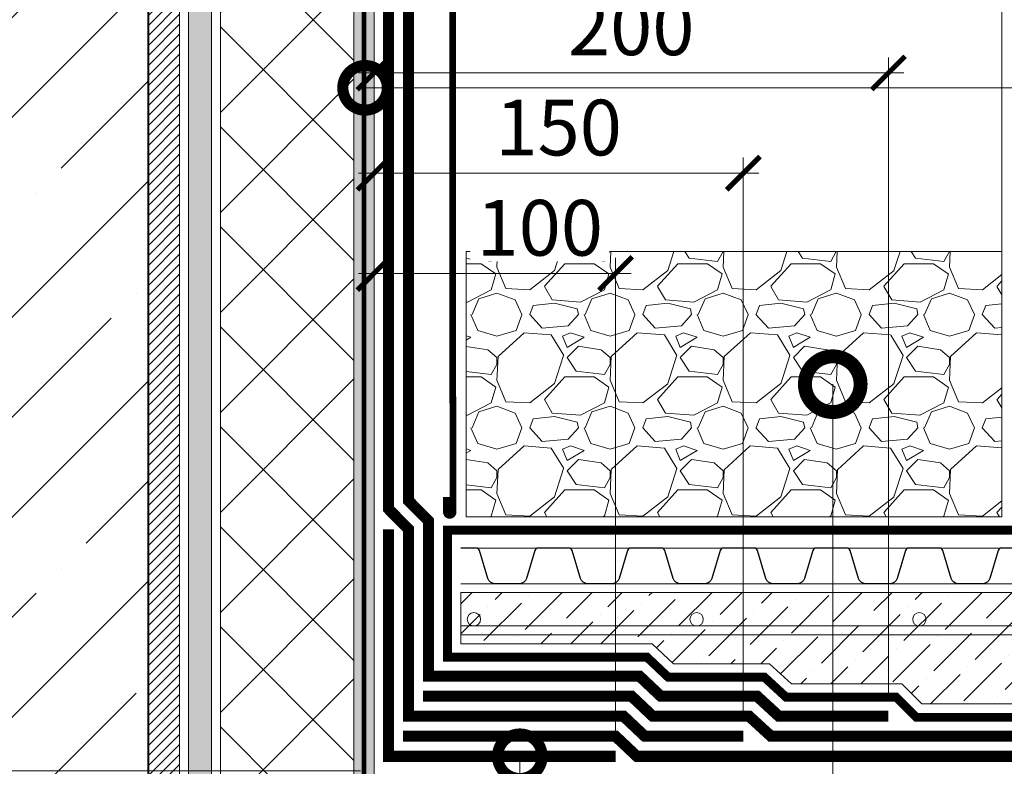
# Model space of a CAD drawing. Units: millimetres. Extents: x -42824 to 121827, y -27146 to 2974.
# Drawn here: x 82096 to 82538, y -17552 to -17217 of the extents above; entities that cross this region are included whole.
import ezdxf
from ezdxf import colors
from ezdxf.entities.mleader import LeaderData, LeaderLine
from ezdxf.math import Vec2, Vec3

# ---------------------------------------------------------------- set-up
doc = ezdxf.new("R2010")
doc.units = ezdxf.units.MM
for name, pattern in [('осевая2', [28.575, 19.05, -3.175, 3.175, -3.175]), ('Штриховая', [6, 2, -2, 2]), ('штриховая 50', [1, 0.5, -0.5])]:
    doc.linetypes.add(name, pattern=pattern)
doc.layers.get('0').update_dxf_attribs({"lineweight": 30})
doc.layers.get('DEFPOINTS').update_dxf_attribs({"color": 251, "lineweight": 0})
doc.layers.add('TN-АННОТАЦИИ @ 10', color=7, linetype='Continuous', lineweight=20, true_color=0x000000)
for name, color, linetype, lineweight in [('TN-БЕТОН', 251, 'Continuous', 40), ('TN-ГЕОТЕКСТИЛЬ', 252, 'осевая2', 25), ('TN-ГЕРМЕТИК', 20, 'Continuous', 30), ('TN-ГИДРОИЗОЛЯЦИЯ БИТУМАЯ ВЕРХНЯЯ', 32, 'Continuous', 15), ('TN-ГИДРОИЗОЛЯЦИЯ БИТУМАЯ нижняя', 173, 'Continuous', 15), ('TN-ГИДРОИЗОЛЯЦИЯ ФЛЕКС', 6, 'Continuous', 9), ('TN-ГРУНТОВКА', 6, 'Continuous', 15), ('TN-МЕТАЛЛ КОНСТРУКЦИИ', 162, 'Continuous', 35), ('TN-РАЗМЕРЫ', 184, 'Continuous', 15), ('TN-РАЗМЕРЫ @ 10', 184, 'Continuous', 15), ('TN-СТЯЖКА', 252, 'Continuous', 15), ('TN-УТЕПЛИТЕЛЬ XPS', 252, 'Continuous', 15), ('TN_Промытый гравий', 34, 'Continuous', 15), ('ТН_Гравий', 34, 'Continuous', 25)]:
    doc.layers.add(name, color=color, linetype=linetype, lineweight=lineweight)
doc.styles.add('TN-Текст', font='isocpeur.ttf')
doc.styles.add('TN-Текст-Аннотативный', font='isocpeur.ttf')
doc.dimstyles.new('ПТС-Размеры-Аннотативный$0', dxfattribs={"dimtxt": 2.5, "dimasz": 1.5, "dimexe": 0.7, "dimexo": 1, "dimgap": 0.8, "dimtad": 1, "dimdec": 0, "dimzin": 0, "dimdsep": 46, "dimtxsty": 'TN-Текст-Аннотативный', "dimblk": 'ARCHTICK', "dimcen": 2, "dimdle": 0.7, "dimadec": 0, "dimazin": 0, "dimtfac": 1, "dimtdec": 0, "dimtmove": 1, "dimatfit": 3, "dimfxl": 0.7, "dimtfill": 1, "dimtfillclr": 7, "dimtolj": 1, "dimtzin": 0, "dimlwd": -1, "dimlwe": -1, "dimarcsym": 0})

# ---------------------------------------------------------------- blocks, each defined once
blk = doc.blocks.new('*U109')
at = {"layer": 'TN-БЕТОН', "lineweight": 13}
h = blk.add_hatch(dxfattribs=at)
h.set_pattern_fill('ANSI35', color=256, scale=10)
h.set_pattern_definition([(45, (-10, 48.66), (-44.9013, 44.9013), []), (45, (34.9, 48.66), (-44.9013, 44.9013), [79.375, -15.875, 0, -15.875])])
h.paths.add_polyline_path([(-10, 0), (200, 0), (200, 748.66), (-10, 748.66)])
at = {"layer": 'TN-БЕТОН'}
blk.add_lwpolyline([(-10, 0), (200, 0), (200, 748.66), (-10, 748.66)], close=True, dxfattribs=at)
blk = doc.blocks.new('_ARCHTICK')
at = {"color": 0, "linetype": 'ByBlock', "ltscale": 10, "const_width": 0.15}
blk.add_lwpolyline([(-0.5, -0.5), (0.5, 0.5)], dxfattribs=at)
blk = doc.blocks.new('*D327')
at = {"layer": 'DEFPOINTS', "color": 0, "transparency": 16777216}
for p in [(81679.19, -17011.13), (81943.68, -17011.13), (82258.99, -17553.79)]:
    blk.add_point(p, dxfattribs=at)
at = {"layer": 'TN-РАЗМЕРЫ', "color": 0, "transparency": 16777216}
for p, q in [((81679.19, -17560.79), (81679.19, -17004.13)), ((81933.68, -17011.13), (81672.19, -17011.13)), ((82248.99, -17553.79), (81672.19, -17553.79))]:
    blk.add_line(p, q, dxfattribs=at)
at = {"layer": 'TN-РАЗМЕРЫ', "color": 0, "transparency": 16777216, "xscale": 15, "yscale": 15, "zscale": 15}
for p, rotation in [((81679.19, -17011.13), 90), ((81679.19, -17553.79), 270)]:
    blk.add_blockref('_ARCHTICK', p, dxfattribs=dict(at, rotation=rotation))
at = {"layer": 'TN-РАЗМЕРЫ', "color": 0, "transparency": 16777216, "insert": (81658.69, -17282.46), "char_height": 25, "attachment_point": 5, "rotation": 90, "style": 'TN-Текст-Аннотативный', "bg_fill": 3, "box_fill_scale": 1.1, "bg_fill_color": 256, "bg_fill_true_color": 13158600, "bg_fill_transparency": 0}
blk.add_mtext('\\A1;350...600', dxfattribs=at)
blk = doc.blocks.new('*D338')
at = {"layer": 'DEFPOINTS', "color": 0, "transparency": 16777216}
for p in [(82420.81, -17285.51), (82254.99, -17489.83), (82420.81, -17538.29)]:
    blk.add_point(p, dxfattribs=at)
at = {"layer": 'TN-РАЗМЕРЫ', "color": 0, "transparency": 16777216}
for p, q in [((82420.81, -17528.29), (82420.81, -17278.51)), ((82247.99, -17285.51), (82427.81, -17285.51))]:
    blk.add_line(p, q, dxfattribs=at)
at = {"layer": 'TN-РАЗМЕРЫ', "color": 0, "transparency": 16777216, "xscale": 15, "yscale": 15, "zscale": 15, "rotation": 180}
blk.add_blockref('_ARCHTICK', (82254.99, -17285.51), dxfattribs=at)
at = {"layer": 'TN-РАЗМЕРЫ', "color": 0, "transparency": 16777216, "xscale": 15, "yscale": 15, "zscale": 15}
blk.add_blockref('_ARCHTICK', (82420.81, -17285.51), dxfattribs=at)
at = {"layer": 'TN-РАЗМЕРЫ', "color": 0, "transparency": 16777216, "insert": (82337.9, -17265.01), "char_height": 25, "attachment_point": 5, "style": 'TN-Текст-Аннотативный', "bg_fill": 3, "box_fill_scale": 1.1, "bg_fill_color": 256, "bg_fill_true_color": 13158600, "bg_fill_transparency": 0}
blk.add_mtext('\\A1;150', dxfattribs=at)
blk = doc.blocks.new('*D339')
at = {"layer": 'DEFPOINTS', "color": 0, "transparency": 16777216}
for p in [(82485.95, -17240.51), (82254.99, -17489.83), (82485.95, -17529.29)]:
    blk.add_point(p, dxfattribs=at)
at = {"layer": 'TN-РАЗМЕРЫ', "color": 0, "transparency": 16777216}
for p, q in [((82485.95, -17519.29), (82485.95, -17233.51)), ((82247.99, -17240.51), (82492.95, -17240.51))]:
    blk.add_line(p, q, dxfattribs=at)
at = {"layer": 'TN-РАЗМЕРЫ', "color": 0, "transparency": 16777216, "xscale": 15, "yscale": 15, "zscale": 15, "rotation": 180}
blk.add_blockref('_ARCHTICK', (82254.99, -17240.51), dxfattribs=at)
at = {"layer": 'TN-РАЗМЕРЫ', "color": 0, "transparency": 16777216, "xscale": 15, "yscale": 15, "zscale": 15}
blk.add_blockref('_ARCHTICK', (82485.95, -17240.51), dxfattribs=at)
at = {"layer": 'TN-РАЗМЕРЫ', "color": 0, "transparency": 16777216, "insert": (82370.47, -17220.01), "char_height": 25, "attachment_point": 5, "style": 'TN-Текст-Аннотативный', "bg_fill": 3, "box_fill_scale": 1.1, "bg_fill_color": 256, "bg_fill_true_color": 13158600, "bg_fill_transparency": 0}
blk.add_mtext('\\A1;200', dxfattribs=at)
blk = doc.blocks.new('*D340')
at = {"layer": 'DEFPOINTS', "color": 0, "transparency": 16777216}
for p in [(82363.44, -17330.51), (82254.99, -17483.83), (82363.44, -17547.29)]:
    blk.add_point(p, dxfattribs=at)
at = {"layer": 'TN-РАЗМЕРЫ', "color": 0, "transparency": 16777216}
for p, q in [((82363.44, -17537.29), (82363.44, -17323.51)), ((82247.99, -17330.51), (82370.44, -17330.51))]:
    blk.add_line(p, q, dxfattribs=at)
at = {"layer": 'TN-РАЗМЕРЫ', "color": 0, "transparency": 16777216, "xscale": 15, "yscale": 15, "zscale": 15, "rotation": 180}
blk.add_blockref('_ARCHTICK', (82254.99, -17330.51), dxfattribs=at)
at = {"layer": 'TN-РАЗМЕРЫ', "color": 0, "transparency": 16777216, "insert": (82329.42, -17310.01), "char_height": 25, "attachment_point": 5, "style": 'TN-Текст-Аннотативный', "bg_fill": 3, "box_fill_scale": 1.1, "bg_fill_color": 256, "bg_fill_true_color": 13158600, "bg_fill_transparency": 0}
blk.add_mtext('\\A1;100', dxfattribs=at)
at = {"layer": 'TN-РАЗМЕРЫ', "color": 0, "transparency": 16777216, "xscale": 15, "yscale": 15, "zscale": 15}
blk.add_blockref('_ARCHTICK', (82363.44, -17330.51), dxfattribs=at)
blk = doc.blocks.new('*D341')
at = {"layer": 'DEFPOINTS', "color": 0, "transparency": 16777216}
for p in [(82536.88, -17195.51), (82536.88, -17423.33), (82254.99, -17444.83)]:
    blk.add_point(p, dxfattribs=at)
at = {"layer": 'TN-РАЗМЕРЫ', "color": 0, "transparency": 16777216}
for p, q in [((82536.88, -17413.33), (82536.88, -17188.51)), ((82247.99, -17195.51), (82543.88, -17195.51))]:
    blk.add_line(p, q, dxfattribs=at)
at = {"layer": 'TN-РАЗМЕРЫ', "color": 0, "transparency": 16777216, "xscale": 15, "yscale": 15, "zscale": 15, "rotation": 180}
blk.add_blockref('_ARCHTICK', (82254.99, -17195.51), dxfattribs=at)
at = {"layer": 'TN-РАЗМЕРЫ', "color": 0, "transparency": 16777216, "xscale": 15, "yscale": 15, "zscale": 15}
blk.add_blockref('_ARCHTICK', (82536.88, -17195.51), dxfattribs=at)
at = {"layer": 'TN-РАЗМЕРЫ', "color": 0, "transparency": 16777216, "insert": (82395.94, -17175.01), "char_height": 25, "attachment_point": 5, "style": 'TN-Текст-Аннотативный', "bg_fill": 3, "box_fill_scale": 1.1, "bg_fill_color": 256, "bg_fill_true_color": 13158600, "bg_fill_transparency": 0}
blk.add_mtext('\\A1;250', dxfattribs=at)
blk = doc.blocks.new('_DotSmall')
at = {"color": 0, "linetype": 'ByBlock', "const_width": 0.5}
blk.add_lwpolyline([(-0.0625, 0, 1), (0.0625, 0, 1)], format="xyb", close=True, dxfattribs=at)
blk = doc.blocks.new('*U111')
at = {"lineweight": 9, "transparency": 33554559}
h = blk.add_hatch(dxfattribs=at)
h.set_pattern_fill('ANSI37', color=256, scale=10)
h.set_pattern_definition([(45, (-266.34, -36), (-22.4506, 22.4506), []), (135, (-266.34, -36), (-22.4506, -22.4506), [])])
h.paths.add_polyline_path([(733.66, 64), (0, 64), (0, 4), (733.66, 4)])
at = {"lineweight": 20}
blk.add_lwpolyline([(733.66, 64), (0, 64), (0, 4), (733.66, 4)], close=True, dxfattribs=at)
blk = doc.blocks.new('*U273')
at = {"color": 252, "linetype": 'осевая2', "ltscale": 0.5, "const_width": 4}
blk.add_lwpolyline([(0, 24), (873.6, 24)], dxfattribs=at)
at = {"color": 34, "lineweight": 15}
for points in [[(41.6, 16), (0, 16)], [(83.2, 16), (41.6, 16)], [(124.8, 16), (83.2, 16)], [(166.4, 16), (124.8, 16)], [(208, 16), (166.4, 16)], [(249.6, 16), (208, 16)], [(41.6, 0), (0, 0)], [(83.2, 0), (41.6, 0)], [(124.8, 0), (83.2, 0)], [(166.4, 0), (124.8, 0)], [(208, 0), (166.4, 0)], [(249.6, 0), (208, 0)]]:
    blk.add_lwpolyline(points, dxfattribs=at)
at = {"color": 34}
for points in [[(41.6, 16), (34.79, 16, 0.331206), (33.26, 14.86), (29.48, 2.28, -0.331206), (26.42, 0), (15.18, 0, -0.331206), (12.12, 2.28), (8.34, 14.86, 0.331206), (6.81, 16), (0, 16)], [(83.2, 16), (76.39, 16, 0.331206), (74.86, 14.86), (71.08, 2.28, -0.331206), (68.02, 0), (56.78, 0, -0.331206), (53.72, 2.28), (49.94, 14.86, 0.331206), (48.41, 16), (41.6, 16)], [(124.8, 16), (117.99, 16, 0.331206), (116.46, 14.86), (112.68, 2.28, -0.331206), (109.62, 0), (98.38, 0, -0.331206), (95.32, 2.28), (91.54, 14.86, 0.331206), (90.01, 16), (83.2, 16)], [(166.4, 16), (159.59, 16, 0.331206), (158.06, 14.86), (154.28, 2.28, -0.331206), (151.22, 0), (139.98, 0, -0.331206), (136.92, 2.28), (133.14, 14.86, 0.331206), (131.61, 16), (124.8, 16)], [(208, 16), (201.19, 16, 0.331206), (199.66, 14.86), (195.88, 2.28, -0.331206), (192.82, 0), (181.58, 0, -0.331206), (178.52, 2.28), (174.74, 14.86, 0.331206), (173.21, 16), (166.4, 16)], [(249.6, 16), (242.79, 16, 0.331206), (241.26, 14.86), (237.48, 2.28, -0.331206), (234.42, 0), (223.18, 0, -0.331206), (220.12, 2.28), (216.34, 14.86, 0.331206), (214.81, 16), (208, 16)]]:
    blk.add_lwpolyline(points, format="xyb", dxfattribs=at)

msp = doc.modelspace()

# ---------------------------------------------------------------- hatches: boundary and pattern name
at = {"lineweight": 9, "transparency": 33554559}
h = msp.add_hatch(dxfattribs=at)
h.set_pattern_fill('ANSI36', color=256, scale=3)
h.set_pattern_definition([(45, (64.266, -13093.946), (5.0513941, 18.5217782), [23.8125, -4.7625, 0, -4.7625])])
h.paths.add_polyline_path([(82293.99, -17473.79), (82293.99, -17496.79), (82379.93, -17496.79), (82389.47, -17505.79), (82432.6, -17505.77), (82442.4, -17514.79), (82491.96, -17514.79), (82500.96, -17523.79), (83144.47, -17523.79), (83144.47, -17473.79)])
at = {"layer": 'TN-ГЕРМЕТИК', "lineweight": 18}
h = msp.add_hatch(dxfattribs=at)
h.set_pattern_fill('HONEY', color=256, scale=2)
h.set_pattern_definition([(0, (25568.5814, -12800.4143), (9.525, 5.4992613), [6.35, -12.7]), (120, (25568.5814, -12800.4143), (-9.525, 5.4992613), [6.35, -12.7]), (60, (25568.5814, -12800.4143), (2e-08, 10.9985226), [-12.7, 6.35])])
h.paths.add_polyline_path([(82171.68, -17011.63), (82181.99, -17011.63), (82181.99, -17642.79), (82171.68, -17642.79)])
at = {"layer": 'TN-СТЯЖКА'}
h = msp.add_hatch(dxfattribs=at)
h.set_pattern_fill('ANSI36', color=256)
h.set_pattern_definition([(45, (46544.1253, -13316.202), (1.68379802, 6.17392608), [7.9375, -1.5875, 0, -1.5875])])
h.paths.add_polyline_path([(82254.99, -17746.29), (82245.99, -17746.29), (82245.99, -17007.13), (82254.99, -17007.13)])
h = msp.add_hatch(dxfattribs=at)
h.set_pattern_fill('ANSI31', color=256)
h.set_pattern_definition([(45, (32563.5706, -422.744), (-2.24506403, 2.24506403), [])])
h.paths.add_polyline_path([(82153.68, -17759.79), (82167.68, -17759.79), (82167.68, -17011.63), (82153.68, -17011.63)])
at = {"layer": 'TN_Промытый гравий', "lineweight": 0}
h = msp.add_hatch(dxfattribs=at)
h.set_pattern_fill('GRAVEL', color=256, scale=2)
h.set_pattern_definition([(228.0127875, (101.222, -12980.525), (-406.40000003, -457.19999997), [6.83443, -676.609673]), (184.969741, (96.65, -12985.605), (609.59999976, 50.800002894), [11.728094, -1161.080978]), (132.510447, (84.966, -12986.621), (508.00000021, -558.7999998), [8.26963, -818.694456]), (267.273689, (65.154, -12999.321), (50.800000106, 1015.999999995), [10.68009, -1057.32875]), (292.8336542, (64.646, -13009.989), (-254.00000002, 609.59999999), [10.472674, -1036.796155]), (357.273689, (68.71, -13019.641), (-1015.999999995, 50.800000106), [10.68009, -1057.32875]), (37.6942405, (79.378, -13020.149), (-660.39999997, -508.00000004), [14.123873, -1398.262306]), (72.2553284, (90.554, -13011.513), (355.600000096, 1117.59999997), [13.33439, -1320.105132]), (121.4295656, (94.618, -12998.813), (-406.40000006, 660.399999965), [10.71626, -1060.910914]), (175.2363583, (89.03, -12989.669), (558.8, -50.80000009), [12.234266, -599.47874]), (222.3974378, (76.838, -12988.6531), (-609.59999998, -558.80000002), [15.821558, -1566.33545]), (138.814075, (115.446, -12999.829), (-355.59999998, 304.80000002), [5.40009, -534.611316]), (171.4692344, (111.382, -12996.273), (660.40000002, -101.599999885), [10.27364, -1017.09278]), (225, (101.222, -12994.75), (-7e-15, -50.8), [7.184187, -64.657862]), (203.1985905, (97.666, -12988.653), (254, 101.6), [3.868826, -383.012447]), (291.80141, (94.11, -12990.177), (-50.8, 152.4), [5.471312, -268.09506]), (30.963757, (96.142, -12995.257), (152.4, 101.6), [8.886393, -287.325963]), (161.565051, (103.762, -12990.685), (101.6, -50.8), [6.425743, -154.217962]), (16.3895403, (64.646, -12990.177), (508, 152.4), [9.00176, -891.176533]), (70.346176, (73.282, -12987.637), (-203.20000002, -558.8), [7.55198, -747.644314]), (293.1985905, (103.762, -12980.525), (-101.6, 254), [7.737602, -379.143672]), (343.6104597, (106.81, -12987.637), (-508.00000001, 152.39999996), [9.00176, -891.176533]), (339.443955, (64.646, -13021.673), (-254, 101.6), [8.680704, -425.354686]), (294.7751406, (72.774, -13024.721), (-254.0000003, 558.79999986), [7.273442, -720.071868]), (66.8014095, (104.27, -13031.325), (101.6, 254), [7.737602, -379.143672]), (17.3540246, (107.318, -13024.213), (-660.39999999, -203.20000004), [8.515655, -843.04752]), (69.443955, (79.378, -13031.325), (-101.6, -254), [4.340352, -429.695038]), (101.309932, (101.222, -13031.325), (-50.8, 203.2), [2.590292, -256.4399]), (165.963757, (100.714, -13028.785), (152.4, -50.8), [10.472674, -198.981092]), (186.009006, (90.554, -13026.245), (508, 50.80000003), [9.70534, -960.827297]), (303.690068, (96.142, -12999.829), (-50.8, 101.6), [7.326478, -175.835527]), (353.1572266, (100.206, -13005.925), (863.600000005, -101.599999955), [12.791135, -1266.32018]), (60.945396, (112.906, -13007.449), (-203.2, -355.6), [5.230165, -517.787846]), (90, (115.446, -13002.877), (-50.8, 50.8), [3.048, -47.752]), (120.256437, (89.538, -13024.721), (203.19999998, -355.60000001), [7.05734, -698.678815]), (48.0127875, (85.982, -13018.625), (406.40000003, 457.19999997), [13.668858, -669.775244]), (0, (95.126, -13008.465), (50.8, 50.8), [13.208, -37.592]), (325.3048465, (108.334, -13008.465), (508.00000019, -355.59999973), [8.03219, -795.186334]), (254.054604, (114.938, -13013.037), (-50.8, -203.2), [7.396582, -362.433]), (207.6459754, (112.906, -13020.149), (-965.200000035, -507.99999993), [12.042902, -1192.249288]), (175.4260787, (102.238, -13025.737), (-660.4, 50.8), [12.74059, -1261.31693])])
h.paths.add_polyline_path([(82536.88, -17320.67), (82296.37, -17320.67), (82296.37, -17439.79), (82370.95, -17439.79), (82531.09, -17439.79), (82536.88, -17439.79), (82536.88, -17372.82)])

# ---------------------------------------------------------------- linework, layer by layer
at = {"lineweight": 9, "transparency": 33554559}
msp.add_lwpolyline([(82293.99, -17492.79), (83144.47, -17492.79), (83144.47, -17488.79), (82293.99, -17488.79)], close=True, dxfattribs=at)
for centre in [(82299.85, -17485.79), (82399.85, -17485.79), (82499.85, -17485.79)]:
    msp.add_circle(centre, 3, dxfattribs=at)
at = {"layer": 'TN-ГЕОТЕКСТИЛЬ', "ltscale": 0.5, "const_width": 4}
msp.add_lwpolyline([(82293.99, -17445.79), (82287.99, -17445.79), (82287.99, -17502.79), (82377.55, -17502.79), (82387.08, -17511.79), (82430.26, -17511.77), (82440.06, -17520.79), (82489.47, -17520.79), (82498.47, -17529.79), (83171.78, -17529.79)], dxfattribs=at)
at = {"layer": 'TN-ГЕРМЕТИК', "lineweight": 18}
msp.add_lwpolyline([(82171.68, -17011.63), (82181.99, -17011.63), (82181.99, -17642.79), (82171.68, -17642.79)], close=True, dxfattribs=at)
at = {"layer": 'TN-ГИДРОИЗОЛЯЦИЯ БИТУМАЯ ВЕРХНЯЯ', "linetype": 'штриховая 50', "ltscale": 10, "const_width": 5, "flags": 128}
msp.add_lwpolyline([(82485.95, -17529.29), (82436.74, -17529.29), (82426.94, -17520.27), (82383.71, -17520.29), (82374.17, -17511.29), (82279.49, -17511.29), (82279.49, -17441.64), (82270.49, -17432.54), (82270.49, -17299.97), (82270.49, -17288.89), (82270.49, -17000.46)], dxfattribs=at)
at = {"layer": 'TN-ГИДРОИЗОЛЯЦИЯ БИТУМАЯ нижняя', "linetype": 'штриховая 50', "ltscale": 10, "const_width": 5, "flags": 128}
for points in [[(82420.81, -17538.29), (82376.56, -17538.29), (82367.02, -17529.29), (82270.49, -17529.29), (82270.49, -17445.34), (82261.49, -17436.24), (82261.49, -17005.53)], [(83144.47, -17538.29), (82433.22, -17538.29), (82423.38, -17529.27), (82380.13, -17529.29), (82370.59, -17520.29), (82276.99, -17520.29)], [(83144.47, -17547.29), (82372.98, -17547.29), (82363.44, -17538.29), (82267.99, -17538.29)]]:
    msp.add_lwpolyline(points, dxfattribs=at)
at = {"layer": 'TN-ГИДРОИЗОЛЯЦИЯ ФЛЕКС', "linetype": 'штриховая 50', "ltscale": 10, "const_width": 5}
msp.add_lwpolyline([(82261.49, -17445.34), (82261.49, -17547.29), (82363.44, -17547.29), (82363.44, -17547.29)], dxfattribs=at)
at = {"layer": 'TN-ГРУНТОВКА', "linetype": 'Штриховая', "ltscale": 0.5}
msp.add_lwpolyline([(83045.66, -17561.79, 2, 2, 0), (82250.49, -17561.79, 2, 2, 0), (82250.49, -17395.61, 2, 2, 0), (82250.49, -17007.13, 2, 2, 0), (82243.01, -16999.71, 2, 2, 0), (81943.68, -16976.18, 0, 0, 0)], format="xyseb", dxfattribs=at)
at = {"layer": 'TN-МЕТАЛЛ КОНСТРУКЦИИ', "const_width": 3}
msp.add_lwpolyline([(82317.18, -17088.08), (82290.37, -17060.89), (82290.37, -17166.37), (82290.37, -17286.11), (82290.37, -17297.47), (82290.37, -17370.02), (82290.37, -17381.98), (82290.49, -17437.59, -1.027941), (82287.49, -17437.59), (82287.49, -17430.82)], format="xyb", dxfattribs=at)
at = {"layer": 'TN-СТЯЖКА'}
for points in [[(82254.99, -17746.29), (82245.99, -17746.29), (82245.99, -17007.13), (82254.99, -17007.13)], [(82153.68, -17759.79), (82167.68, -17759.79), (82167.68, -17011.63), (82153.68, -17011.63)], [(82293.99, -17496.79), (82293.99, -17473.79), (83144.47, -17473.79), (83144.47, -17523.79), (82500.96, -17523.79), (82491.96, -17514.79), (82442.4, -17514.79), (82432.6, -17505.77), (82389.47, -17505.79), (82379.93, -17496.79)]]:
    msp.add_lwpolyline(points, close=True, dxfattribs=at)
at = {"layer": 'TN_Промытый гравий', "lineweight": 15}
msp.add_lwpolyline([(82370.95, -17439.79), (82531.09, -17439.79), (82536.88, -17439.79), (82536.88, -17320.67), (82296.37, -17320.67), (82296.37, -17392.41), (82296.37, -17392.41), (82296.37, -17439.79), (82370.95, -17439.79), (82370.95, -17439.79)], dxfattribs=at)

# ---------------------------------------------------------------- block references
msp.add_blockref('*U109', (81953.68, -17759.79))
at = {"layer": 'TN-УТЕПЛИТЕЛЬ XPS', "ltscale": 100, "rotation": 90.00000000001918}
msp.add_blockref('*U111', (82249.99, -17745.79), dxfattribs=at)
at = {"layer": 'ТН_Гравий', "ltscale": 100}
msp.add_blockref('*U273', (82293.99, -17469.79), dxfattribs=at)

# ---------------------------------------------------------------- next in the draw order: dimensions: what is measured, and where the dimension line sits
at = {"layer": 'TN-РАЗМЕРЫ @ 10'}
dim = msp.add_linear_dim(base=(81679.19, -17011.13), p1=(82258.99, -17553.79), p2=(81943.68, -17011.13), angle=90, text='350...600', dimstyle='ПТС-Размеры-Аннотативный$0', override={"dimscale": 10, "dimtix": 0, "dimtofl": 1, "dimtmove": 1, "dimatfit": 1}, dxfattribs=at)
dim.commit()
dim.dimension.update_dxf_attribs({"geometry": '*D327', "text_midpoint": (81658.69, -17282.46)})

# ---------------------------------------------------------------- next in the draw order: dimensions: what is measured, and where the dimension line sits
dim = msp.add_linear_dim(base=(82420.81, -17285.51), p1=(82254.99, -17489.83), p2=(82420.81, -17538.29), text='150', dimstyle='ПТС-Размеры-Аннотативный$0', override={"dimscale": 10, "dimse1": 1, "dimtix": 0, "dimtofl": 1, "dimtmove": 1, "dimatfit": 1}, dxfattribs=at)
dim.commit()
dim.dimension.update_dxf_attribs({"geometry": '*D338', "text_midpoint": (82337.9, -17265.01)})

# ---------------------------------------------------------------- next in the draw order: dimensions: what is measured, and where the dimension line sits
dim = msp.add_linear_dim(base=(82485.95, -17240.51), p1=(82254.99, -17489.83), p2=(82485.95, -17529.29), text='200', dimstyle='ПТС-Размеры-Аннотативный$0', override={"dimscale": 10, "dimse1": 1, "dimtix": 0, "dimtofl": 1, "dimtmove": 1, "dimatfit": 1}, dxfattribs=at)
dim.commit()
dim.dimension.update_dxf_attribs({"geometry": '*D339', "text_midpoint": (82370.47, -17220.01)})

# ---------------------------------------------------------------- next in the draw order: dimensions: what is measured, and where the dimension line sits
dim = msp.add_linear_dim(base=(82363.44, -17330.51), p1=(82254.99, -17483.83), p2=(82363.44, -17547.29), text='100', dimstyle='ПТС-Размеры-Аннотативный$0', override={"dimscale": 10, "dimse1": 1, "dimtix": 0, "dimtofl": 1, "dimtmove": 1, "dimatfit": 1}, dxfattribs=at)
dim.commit()
dim.dimension.update_dxf_attribs({"geometry": '*D340', "text_midpoint": (82329.42, -17330.51), "dimtype": 128})

# ---------------------------------------------------------------- next in the draw order: dimensions: what is measured, and where the dimension line sits
dim = msp.add_linear_dim(base=(82536.88, -17195.51), p1=(82254.99, -17444.83), p2=(82536.88, -17423.33), text='250', dimstyle='ПТС-Размеры-Аннотативный$0', override={"dimscale": 10, "dimse1": 1, "dimtix": 0, "dimtofl": 1, "dimtmove": 1, "dimatfit": 1}, dxfattribs=at)
dim.commit()
dim.dimension.update_dxf_attribs({"geometry": '*D341', "text_midpoint": (82395.94, -17175.01)})

# ---------------------------------------------------------------- next in the draw order: leaders
at = {"layer": 'TN-АННОТАЦИИ @ 10'}
ml = msp.add_multileader_mtext('Standard', dxfattribs=at)
ml.set_content('10', color=256, style='TN-Текст')
ml.set_leader_properties(color=256, linetype='ByLayer', lineweight=-1)
ml.set_arrow_properties(name='DOTSMALL')
ml.build(insert=Vec2(0, 0))
ml.multileader.update_dxf_attribs({"text_left_attachment_type": 6, "text_right_attachment_type": 6, "dogleg_length": 100, "arrow_head_size": 40, "scale": 10})
ctx = ml.context
ctx.base_point, ctx.scale, ctx.char_height, ctx.arrow_head_size, ctx.landing_gap_size, ctx.plane_origin = Vec3(82328.64, -18102.69), 10, 25, 40, 0, Vec3(80833.11, -17719.36)
ctx.left_attachment, ctx.right_attachment, ctx.text_align_type = 6, 6, 1
notes = []
notes.append((ctx, [(1, (1, 1, 0), (82320.46, -18102.69), (1, 0), 8.18, [(1, [(82320.46, -17547.29)], 0, [])])]))
ctx.mtext.insert, ctx.mtext.alignment, ctx.mtext.line_spacing_style, ctx.mtext.flow_direction = Vec3(82341.14, -18072.69), 2, 2, 5
for ctx, leaders in notes:
    for number, flags, end, landing, length, lines in leaders:
        leader = LeaderData()
        leader.index, (leader.has_last_leader_line, leader.has_dogleg_vector, leader.attachment_direction) = number, flags
        leader.last_leader_point, leader.dogleg_vector, leader.dogleg_length = Vec3(end), Vec3(landing), length
        for number, points, colour, breaks in lines:
            line = LeaderLine()
            line.index, line.vertices, line.color, line.breaks = number, Vec3.list(points), colors.encode_raw_color(colour), breaks
            leader.lines.append(line)
        ctx.leaders.append(leader)

# ---------------------------------------------------------------- next in the draw order: leaders
ml = msp.add_multileader_mtext('Standard', dxfattribs=at)
ml.set_content(' Геотекстиль иглопробивной  термофиксированный ТЕХНОНИКОЛЬ ГЕО 300', color=256, style='TN-Текст')
ml.set_leader_properties(color=256, linetype='ByLayer', lineweight=-1)
ml.set_arrow_properties(name='DOTSMALL')
ml.build(insert=Vec2(0, 0))
ml.multileader.update_dxf_attribs({"text_left_attachment_type": 6, "text_right_attachment_type": 6, "dogleg_length": 100, "arrow_head_size": 50, "scale": 10})
ctx = ml.context
ctx.base_point, ctx.scale, ctx.char_height, ctx.arrow_head_size, ctx.landing_gap_size, ctx.plane_origin = Vec3(82816.71, -16632.89), 10, 25, 50, 0, Vec3(80706.01, -18148.02)
ctx.left_attachment, ctx.right_attachment = 6, 6
notes = []
notes.append((ctx, [(1, (1, 1, 0), (82808.53, -16632.89), (1, 0), 8.18, [(1, [(82808.53, -17380.59)], 0, [])])]))
ctx.mtext.insert, ctx.mtext.width, ctx.mtext.line_spacing_style, ctx.mtext.flow_direction = Vec3(82816.71, -16600.39), 759.6996, 2, 5
ml = msp.add_multileader_mtext('Standard', dxfattribs=at)
ml.set_content('\\A1; {\\C7;Геотекстильное полотно ТЕХНОНИКОЛЬ^J ГЕО Фундамент 300 г/м\\H0.7x;\\S2^ ;}', color=256, style='TN-Текст')
ml.set_leader_properties(color=256, linetype='ByLayer', lineweight=-1)
ml.set_arrow_properties(name='DOTSMALL')
ml.build(insert=Vec2(0, 0))
ml.multileader.update_dxf_attribs({"text_left_attachment_type": 6, "text_right_attachment_type": 6, "dogleg_length": 100, "arrow_head_size": 50, "scale": 10})
ctx = ml.context
ctx.base_point, ctx.scale, ctx.char_height, ctx.arrow_head_size, ctx.landing_gap_size, ctx.plane_origin = Vec3(82816.71, -16832.06), 10, 25, 50, 0, Vec3(80706.01, -18227.18)
ctx.left_attachment, ctx.right_attachment = 6, 6
notes.append((ctx, [(1, (1, 1, 0), (82808.53, -16832.06), (1, 0), 8.18, [(1, [(82808.53, -17529.79)], 0, [])])]))
ctx.mtext.insert, ctx.mtext.line_spacing_style, ctx.mtext.flow_direction = Vec3(82816.71, -16799.56), 2, 5
ml = msp.add_multileader_mtext('Standard', dxfattribs=at)
ml.set_content('\\A1; XPS ТЕХНОНИКОЛЬ CARBON PROF', color=256, style='TN-Текст')
ml.set_leader_properties(color=256, linetype='ByLayer', lineweight=-1)
ml.set_arrow_properties(name='DOTSMALL')
ml.build(insert=Vec2(0, 0))
ml.multileader.update_dxf_attribs({"text_left_attachment_type": 6, "text_right_attachment_type": 6, "dogleg_length": 100, "arrow_head_size": 50, "scale": 10})
ctx = ml.context
ctx.base_point, ctx.scale, ctx.char_height, ctx.arrow_head_size, ctx.landing_gap_size, ctx.plane_origin = Vec3(82816.71, -17112.06), 10, 25, 50, 0, Vec3(80706.02, -18467.18)
ctx.left_attachment, ctx.right_attachment, ctx.text_align_type = 6, 6, 1
notes.append((ctx, [(1, (1, 1, 0), (82808.53, -17112.06), (1, 0), 8.18, [(1, [(82808.53, -17690.5)], 0, [])])]))
ctx.mtext.insert, ctx.mtext.width, ctx.mtext.alignment, ctx.mtext.line_spacing_style, ctx.mtext.flow_direction = Vec3(83085.46, -17082.06), 992.3114, 2, 2, 5
ml = msp.add_multileader_mtext('Standard', dxfattribs=at)
ml.set_content('\\A1; XPS ТЕХНОНИКОЛЬ CARBON PROF', color=256, style='TN-Текст')
ml.set_leader_properties(color=256, linetype='ByLayer', lineweight=-1)
ml.set_arrow_properties(name='DOTSMALL')
ml.build(insert=Vec2(0, 0))
ml.multileader.update_dxf_attribs({"text_left_attachment_type": 6, "text_right_attachment_type": 6, "dogleg_length": 100, "arrow_head_size": 50, "scale": 10})
ctx = ml.context
ctx.base_point, ctx.scale, ctx.char_height, ctx.arrow_head_size, ctx.landing_gap_size, ctx.plane_origin = Vec3(87162.47, -17127.86), 10, 25, 50, 0, Vec3(85051.77, -18482.99)
ctx.left_attachment, ctx.right_attachment, ctx.text_align_type = 6, 6, 1
notes.append((ctx, [(1, (1, 1, 0), (87154.29, -17127.86), (1, 0), 8.18, [(1, [(87154.29, -17715.48)], 0, [])])]))
ctx.mtext.insert, ctx.mtext.width, ctx.mtext.alignment, ctx.mtext.line_spacing_style, ctx.mtext.flow_direction = Vec3(87431.22, -17097.86), 992.3114, 2, 2, 5
ml = msp.add_multileader_mtext('Standard', dxfattribs=at)
ml.set_content('12', color=256, style='TN-Текст')
ml.set_leader_properties(color=256, linetype='ByLayer', lineweight=-1)
ml.set_arrow_properties(name='DOTSMALL')
ml.build(insert=Vec2(0, 0))
ml.multileader.update_dxf_attribs({"text_left_attachment_type": 6, "text_right_attachment_type": 6, "dogleg_length": 100, "arrow_head_size": 40, "scale": 10})
ctx = ml.context
ctx.base_point, ctx.scale, ctx.char_height, ctx.arrow_head_size, ctx.landing_gap_size, ctx.plane_origin = Vec3(82582.28, -17247.18), 10, 25, 40, 0, Vec3(80646.44, -17703.86)
ctx.left_attachment, ctx.right_attachment, ctx.text_align_type = 6, 6, 1
notes.append((ctx, [(1, (1, 1, 0), (82574.1, -17247.18), (1, 0), 8.18, [(0, [(82250.99, -17247.18)], 0, [])])]))
ctx.mtext.insert, ctx.mtext.alignment, ctx.mtext.line_spacing_style, ctx.mtext.flow_direction = Vec3(82594.78, -17217.18), 2, 2, 5
ml = msp.add_multileader_mtext('Standard', dxfattribs=at)
ml.set_content('15', color=256, style='TN-Текст')
ml.set_leader_properties(color=256, linetype='ByLayer', lineweight=-1)
ml.set_arrow_properties(name='DOTSMALL')
ml.build(insert=Vec2(0, 0))
ml.multileader.update_dxf_attribs({"text_left_attachment_type": 6, "text_right_attachment_type": 6, "dogleg_length": 100, "arrow_head_size": 50, "scale": 10})
ctx = ml.context
ctx.base_point, ctx.scale, ctx.char_height, ctx.arrow_head_size, ctx.landing_gap_size, ctx.plane_origin = Vec3(82469.14, -18102.69), 10, 25, 50, 0, Vec3(80358.44, -18943.59)
ctx.left_attachment, ctx.right_attachment, ctx.text_align_type = 6, 6, 1
notes.append((ctx, [(1, (1, 1, 0), (82460.96, -18102.69), (1, 0), 8.18, [(1, [(82460.97, -17380.23)], 0, [])])]))
ctx.mtext.insert, ctx.mtext.alignment, ctx.mtext.line_spacing_style, ctx.mtext.flow_direction = Vec3(82481.64, -18072.69), 2, 2, 5
for ctx, leaders in notes:
    for number, flags, end, landing, length, lines in leaders:
        leader = LeaderData()
        leader.index, (leader.has_last_leader_line, leader.has_dogleg_vector, leader.attachment_direction) = number, flags
        leader.last_leader_point, leader.dogleg_vector, leader.dogleg_length = Vec3(end), Vec3(landing), length
        for number, points, colour, breaks in lines:
            line = LeaderLine()
            line.index, line.vertices, line.color, line.breaks = number, Vec3.list(points), colors.encode_raw_color(colour), breaks
            leader.lines.append(line)
        ctx.leaders.append(leader)

doc.saveas('drawing.dxf')
